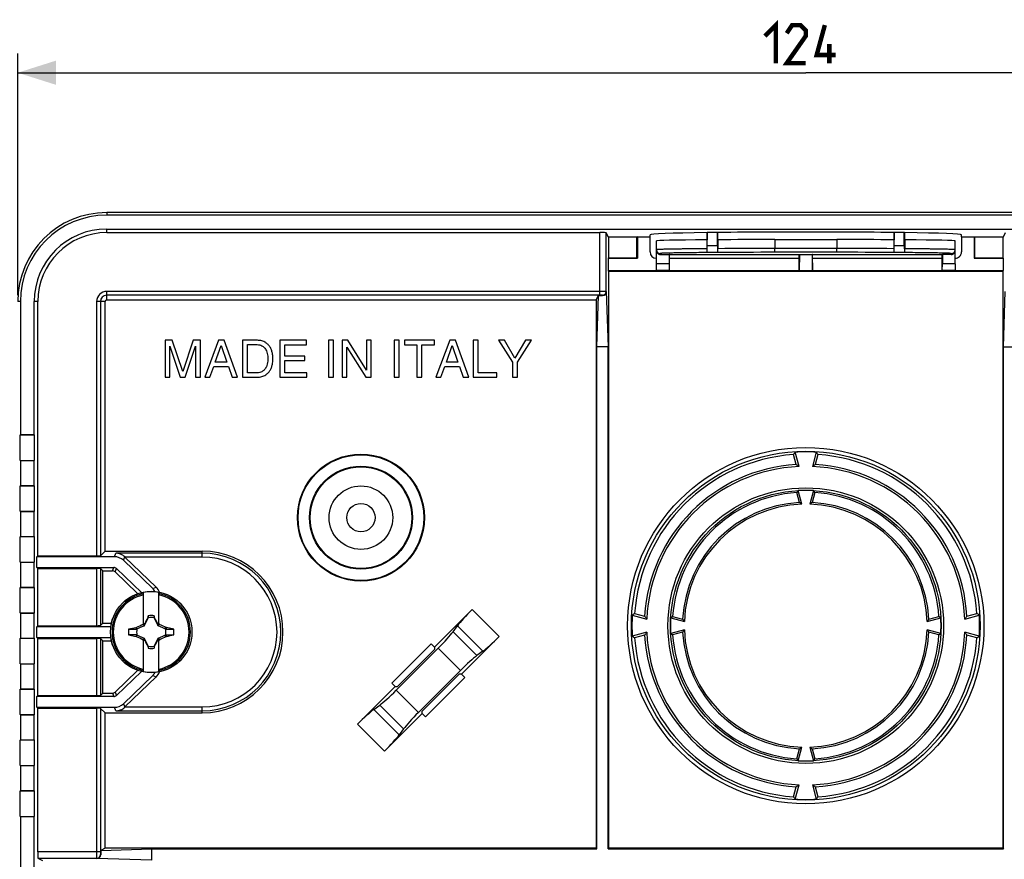
# Model space of a CAD drawing. Units: millimetres. Extents: x -156 to 101, y -66 to 82.
# Drawn here: x -58 to 19, y 16 to 82 of the extents above; entities that cross this region are included whole.
import ezdxf

# ---------------------------------------------------------------- set-up
doc = ezdxf.new("R2010")
doc.units = ezdxf.units.MM
doc.header["$LTSCALE"] = 16.335
doc.layers.get('0').update_dxf_attribs({"linetype": 'CONTINUOUS'})
for name, color, linetype in [('ASSI', 7, 'CONTINUOUS'), ('DRAFT', 7, 'CONTINUOUS'), ('RACCORDO', 7, 'CONTINUOUS'), ('SMUSSO', 7, 'CONTINUOUS'), ('TRASH', 7, 'CONTINUOUS')]:
    doc.layers.add(name, color=color, linetype=linetype)
doc.styles.get("Standard").update_dxf_attribs({"font": 'txt', "width": 0.8})
doc.dimstyles.new('DIMSTYLE_1', dxfattribs={"dimtxt": 3, "dimasz": 3, "dimexe": 1.5, "dimexo": 0.5, "dimgap": 0.75, "dimtad": 1, "dimtxsty": 'STANDARD', "dimblk": '_FILLED', "dimblk1": '_FILLED', "dimblk2": '_FILLED', "dimcen": 0.09, "dimazin": 2, "dimtfac": 1, "dimtofl": 0, "dimtmove": 0, "dimatfit": 3, "dimldrblk": '_FILLED', "dimfxl": 1, "dimtolj": 1, "dimarcsym": 0})

# ---------------------------------------------------------------- blocks, each defined once
blk = doc.blocks.new('_FILLED')
at = {"color": 0, "linetype": 'BYBLOCK'}
blk.add_solid([(0, 0), (-1, 0.317), (-1, -0.317)], dxfattribs=at)
blk = doc.blocks.new('*D0')
at = {"color": 7, "linetype": 'CONTINUOUS'}
for p, q in [((-58.65, 60), (-58.65, 79)), ((65.35, 60), (65.35, 79)), ((-58.65, 77.5), (3.35, 77.5)), ((65.35, 77.5), (3.35, 77.5))]:
    blk.add_line(p, q, dxfattribs=at)
at = {"color": 7, "linetype": 'CONTINUOUS', "xscale": 3, "yscale": 3, "zscale": 3, "rotation": 180}
blk.add_blockref('_FILLED', (-58.65, 77.5), dxfattribs=at)
at = {"color": 7, "linetype": 'CONTINUOUS', "xscale": 3, "yscale": 3, "zscale": 3}
blk.add_blockref('_FILLED', (65.35, 77.5), dxfattribs=at)

msp = doc.modelspace()

# ---------------------------------------------------------------- linework, layer by layer
at = {"color": 7, "linetype": 'CONTINUOUS'}
for p, q in [((-47.064, 56.45), (-47.064, 53.55)), ((-46.502, 56.45), (-47.064, 56.45)), ((-46.684, 53.55), (-46.684, 55.982)), ((-46.684, 55.982), (-45.868, 53.55)), ((-45.67, 53.986), (-46.502, 56.45)), ((-44.842, 56.45), (-45.67, 53.986)), ((-45.48, 53.55), (-44.665, 55.986)), ((-44.285, 56.45), (-44.842, 56.45)), ((-44.665, 55.986), (-44.665, 53.55)), ((-44.285, 53.55), (-44.285, 56.45)), ((-42.847, 56.45), (-43.937, 53.55)), ((-43.109, 54.741), (-42.641, 56.029)), ((-42.402, 56.45), (-42.847, 56.45)), ((-42.641, 56.029), (-42.209, 54.741)), ((-41.352, 53.55), (-42.402, 56.45)), ((-40.973, 56.45), (-40.973, 53.55)), ((-39.785, 56.45), (-40.973, 56.45)), ((-40.581, 53.885), (-40.581, 56.115)), ((-40.581, 56.115), (-39.807, 56.115)), ((-38.036, 56.45), (-38.036, 53.55)), ((-35.924, 56.45), (-38.036, 56.45)), ((-37.644, 55.214), (-37.644, 56.103)), ((-37.644, 56.103), (-35.924, 56.103)), ((-35.924, 56.103), (-35.924, 56.45)), ((-34.199, 56.45), (-34.199, 53.55)), ((-33.807, 56.45), (-34.199, 56.45)), ((-33.807, 53.55), (-33.807, 56.45)), ((-33.137, 56.45), (-33.137, 53.55)), ((-32.672, 56.45), (-33.137, 56.45)), ((-32.757, 53.55), (-32.757, 55.905)), ((-32.757, 55.905), (-31.275, 53.55)), ((-31.214, 54.094), (-32.672, 56.45)), ((-31.214, 56.45), (-31.214, 54.094)), ((-30.834, 56.45), (-31.214, 56.45)), ((-30.834, 53.55), (-30.834, 56.45)), ((-29.037, 56.45), (-29.037, 53.55)), ((-28.645, 56.45), (-29.037, 56.45)), ((-28.645, 53.55), (-28.645, 56.45)), ((-28.225, 56.45), (-28.225, 56.103)), ((-25.87, 56.45), (-28.225, 56.45)), ((-28.225, 56.103), (-27.244, 56.103)), ((-27.244, 56.103), (-27.244, 53.55)), ((-26.852, 53.55), (-26.852, 56.103)), ((-26.852, 56.103), (-25.87, 56.103)), ((-25.87, 56.103), (-25.87, 56.45)), ((-24.667, 56.45), (-25.757, 53.55)), ((-24.929, 54.741), (-24.461, 56.029)), ((-24.222, 56.45), (-24.667, 56.45)), ((-24.461, 56.029), (-24.029, 54.741)), ((-23.172, 53.55), (-24.222, 56.45)), ((-22.813, 56.45), (-22.813, 53.55)), ((-22.421, 56.45), (-22.813, 56.45)), ((-22.421, 53.897), (-22.421, 56.45)), ((-20.817, 56.45), (-19.723, 54.717)), ((-20.361, 56.45), (-20.817, 56.45)), ((-19.529, 55.056), (-20.361, 56.45)), ((-18.697, 56.45), (-19.529, 55.056)), ((-19.331, 54.717), (-18.236, 56.45)), ((-18.236, 56.45), (-18.697, 56.45)), ((-36.057, 55.214), (-37.644, 55.214)), ((-36.057, 54.867), (-36.057, 55.214)), ((-43.533, 53.55), (-43.231, 54.394)), ((-43.231, 54.394), (-42.067, 54.394)), ((-42.209, 54.741), (-43.109, 54.741)), ((-42.067, 54.394), (-41.781, 53.55)), ((-37.644, 53.897), (-37.644, 54.867)), ((-37.644, 54.867), (-36.057, 54.867)), ((-25.353, 53.55), (-25.05, 54.394)), ((-25.05, 54.394), (-23.887, 54.394)), ((-24.029, 54.741), (-24.929, 54.741)), ((-23.887, 54.394), (-23.6, 53.55)), ((-19.723, 54.717), (-19.723, 53.55)), ((-19.331, 53.55), (-19.331, 54.717)), ((-47.064, 53.55), (-46.684, 53.55)), ((-45.868, 53.55), (-45.48, 53.55)), ((-44.665, 53.55), (-44.285, 53.55)), ((-43.937, 53.55), (-43.533, 53.55)), ((-41.781, 53.55), (-41.352, 53.55)), ((-40.973, 53.55), (-39.797, 53.55)), ((-39.807, 53.885), (-40.581, 53.885)), ((-38.036, 53.55), (-35.895, 53.55)), ((-35.895, 53.897), (-37.644, 53.897)), ((-35.895, 53.55), (-35.895, 53.897)), ((-34.199, 53.55), (-33.807, 53.55)), ((-33.137, 53.55), (-32.757, 53.55)), ((-31.275, 53.55), (-30.834, 53.55)), ((-29.037, 53.55), (-28.645, 53.55)), ((-27.244, 53.55), (-26.852, 53.55)), ((-25.757, 53.55), (-25.353, 53.55)), ((-23.6, 53.55), (-23.172, 53.55)), ((-22.813, 53.55), (-20.951, 53.55)), ((-20.951, 53.897), (-22.421, 53.897)), ((-20.951, 53.55), (-20.951, 53.897)), ((-19.723, 53.55), (-19.331, 53.55)), ((-48.75, 34.1), (-48.781, 34.131)), ((-48.75, 34.037), (-48.75, 34.195)), ((-48.401, 34.654), (-48.415, 34.634)), ((-48.415, 34.634), (-48.389, 34.622)), ((-48.378, 34.772), (-48.401, 34.654)), ((-48.378, 34.645), (-48.378, 34.772)), ((-47.922, 34.772), (-47.922, 34.645)), ((-47.922, 34.645), (-47.899, 34.655)), ((-47.911, 34.622), (-47.885, 34.634)), ((-47.885, 34.634), (-47.899, 34.655)), ((-47.55, 34.195), (-47.55, 34.037)), ((-47.55, 34.1), (-47.519, 34.131)), ((-49.926, 33.728), (-49.295, 33.728)), ((-49.326, 33.855), (-49.344, 33.842)), ((-49.295, 33.728), (-49.344, 33.842)), ((-49.272, 33.739), (-49.326, 33.855)), ((-48.67, 34.02), (-48.707, 34.057)), ((-47.63, 34.02), (-47.593, 34.057)), ((-46.974, 33.855), (-47.028, 33.739)), ((-46.956, 33.843), (-46.974, 33.855)), ((-46.374, 33.728), (-46.956, 33.843)), ((-49.926, 33.272), (-49.344, 33.157)), ((-49.344, 33.157), (-49.326, 33.145)), ((-49.326, 33.145), (-49.272, 33.261)), ((-48.781, 32.869), (-48.75, 32.9)), ((-48.75, 32.805), (-48.75, 32.963)), ((-48.707, 32.943), (-48.67, 32.98)), ((-47.63, 32.98), (-47.593, 32.943)), ((-47.55, 32.963), (-47.55, 32.805)), ((-47.55, 32.9), (-47.519, 32.869)), ((-47.028, 33.261), (-46.974, 33.145)), ((-47.005, 33.272), (-46.374, 33.272)), ((-47.005, 33.272), (-46.956, 33.158)), ((-46.974, 33.145), (-46.956, 33.158)), ((-48.389, 32.378), (-48.415, 32.366)), ((-48.415, 32.366), (-48.401, 32.345)), ((-48.378, 32.355), (-48.401, 32.345)), ((-48.378, 32.355), (-48.378, 32.228)), ((-47.922, 32.355), (-47.922, 32.228)), ((-47.922, 32.228), (-47.899, 32.346)), ((-47.885, 32.366), (-47.911, 32.378)), ((-47.899, 32.346), (-47.885, 32.366))]:
    msp.add_line(p, q, dxfattribs=at)
at = {"color": 7, "linetype": 'CONTINUOUS', "const_width": 0.35}
for points in [[(0.136, 80.393), (0.993, 81.25), (0.993, 78.25)], [(3.35, 78.25), (1.85, 78.25), (3.35, 80.393), (3.35, 80.821), (2.921, 81.25), (2.279, 81.25), (1.85, 80.607)], [(5.707, 78.893), (4.207, 78.893), (4.85, 81.25)], [(5.207, 78.25), (5.207, 79.75)]]:
    msp.add_lwpolyline(points, dxfattribs=at)
at = {"color": 7, "linetype": 'CONTINUOUS'}
for radius in [2.5, 1.114]:
    msp.add_circle((-31.65, 42.5), radius, dxfattribs=at)
for centre, radius, start, end in [((-48.15, 33.5), 3.163, 79.0634, 100.9366), ((-32.317, 26.021), 18.354, 153.55486, 153.77635), ((-48.15, 33.5), 1.292, 79.82864, 100.17286), ((-63.883, 26.071), 18.242, 26.22297, 26.44581), ((-48.15, 33.5), 1.79, 172.67865, 187.31493), ((-41.276, 18.888), 16.891, 116.09985, 116.2607), ((-55.023, 18.89), 16.889, 63.73969, 63.90056), ((-46.528, 293.859), 260.131, 269.8949, 270.03384), ((-48.15, 33.5), 1.79, 352.67865, 7.31493), ((-49.772, -226.859), 260.131, 89.8949, 90.03384), ((-32.417, 40.929), 18.242, 206.22297, 206.44581), ((-41.277, 48.11), 16.889, 243.73969, 243.90056), ((-55.024, 48.112), 16.891, 296.09985, 296.2607), ((-63.983, 40.979), 18.354, 333.55486, 333.77635), ((-48.15, 33.5), 1.292, 259.82864, 280.17286), ((-48.15, 33.5), 3.163, 259.0634, 280.9366)]:
    msp.add_arc(centre, radius, start, end, dxfattribs=at)
for centre, major_axis, start_param, end_param in [((-573.142, -67.152), (-535.114, 0), -2.949223, -2.949), ((52.502, -491.393), (-0.001, -535.114), -2.949146, -2.948033), ((-148.802, 558.393), (0, 535.114), -2.949148, -2.948035), ((476.842, 134.152), (535.114, 0), -2.949224, -2.949)]:
    msp.add_ellipse(centre, major_axis=major_axis, ratio=0.995125, start_param=start_param, end_param=end_param, dxfattribs=at)
for points, knots in [([(-39.807, 56.115), (-39.738, 56.113), (-39.609, 56.094), (-39.418, 56.018), (-39.227, 55.874), (-39.089, 55.659), (-39.019, 55.417), (-38.985, 55.206), (-38.98, 55.064), (-38.982, 55)], [0, 0, 0, 0, 0.134413, 0.246486, 0.393226, 0.589866, 0.725773, 0.877058, 1, 1, 1, 1]), ([(-38.579, 55), (-38.577, 55.081), (-38.581, 55.227), (-38.615, 55.462), (-38.687, 55.693), (-38.795, 55.929), (-38.955, 56.12), (-39.162, 56.298), (-39.446, 56.42), (-39.671, 56.449), (-39.785, 56.45)], [0, 0, 0, 0, 0.114929, 0.206081, 0.334192, 0.45526, 0.570474, 0.683775, 0.838189, 1, 1, 1, 1]), ([(-38.982, 55), (-38.98, 54.936), (-38.985, 54.794), (-39.019, 54.583), (-39.089, 54.341), (-39.227, 54.126), (-39.418, 53.982), (-39.609, 53.906), (-39.738, 53.887), (-39.807, 53.885)], [0, 0, 0, 0, 0.122942, 0.274227, 0.410134, 0.606774, 0.753514, 0.865587, 1, 1, 1, 1]), ([(-39.797, 53.55), (-39.679, 53.549), (-39.45, 53.578), (-39.162, 53.702), (-38.955, 53.88), (-38.795, 54.071), (-38.687, 54.307), (-38.615, 54.538), (-38.581, 54.773), (-38.577, 54.919), (-38.579, 55)], [0, 0, 0, 0, 0.16661, 0.32014, 0.432792, 0.547346, 0.667721, 0.795099, 0.885729, 1, 1, 1, 1]), ([(-48.401, 34.654), (-48.397, 34.653), (-48.39, 34.649), (-48.382, 34.647), (-48.378, 34.645)], [0, 0, 0, 0, 0.497802, 1, 1, 1, 1]), ([(-46.956, 33.843), (-46.964, 33.823), (-46.981, 33.786), (-46.997, 33.747), (-47.005, 33.728)], [0, 0, 0, 0, 0.499596, 1, 1, 1, 1]), ([(-49.344, 33.157), (-49.336, 33.177), (-49.319, 33.214), (-49.303, 33.253), (-49.295, 33.272)], [0, 0, 0, 0, 0.499596, 1, 1, 1, 1]), ([(-47.899, 32.346), (-47.903, 32.347), (-47.91, 32.351), (-47.918, 32.353), (-47.922, 32.355)], [0, 0, 0, 0, 0.497802, 1, 1, 1, 1])]:
    msp.add_open_spline(points, degree=3, knots=knots, dxfattribs=at)
for points in [[(-49.326, 33.855), (-49.145, 33.948), (-48.964, 34.041), (-48.781, 34.131)], [(-48.415, 34.634), (-48.514, 34.443), (-48.613, 34.251), (-48.707, 34.057)], [(-47.593, 34.057), (-47.687, 34.251), (-47.786, 34.443), (-47.885, 34.634)], [(-47.519, 34.131), (-47.336, 34.041), (-47.155, 33.948), (-46.974, 33.855)], [(-48.781, 32.869), (-48.964, 32.958), (-49.145, 33.052), (-49.326, 33.145)], [(-48.707, 32.943), (-48.613, 32.749), (-48.514, 32.557), (-48.415, 32.366)], [(-47.885, 32.366), (-47.786, 32.557), (-47.687, 32.749), (-47.593, 32.943)], [(-46.974, 33.145), (-47.155, 33.052), (-47.336, 32.958), (-47.519, 32.869)]]:
    msp.add_open_spline(points, degree=3, dxfattribs=at)
at = {"layer": 'ASSI', "color": 7, "linetype": 'CONTINUOUS'}
msp.add_arc((-51.65, 59.5), 0.133, 90, 180, dxfattribs=at)
at = {"layer": 'DRAFT', "color": 250, "linetype": 'CONTINUOUS'}
for p, q in [((-51.65, 66.5), (-51.65, 66.291)), ((-51.65, 64.921), (-51.65, 65.201)), ((-58.441, 59.5), (-58.65, 59.5)), ((-57.071, 59.5), (-57.351, 59.5))]:
    msp.add_line(p, q, dxfattribs=at)
at = {"layer": 'DRAFT', "color": 7, "linetype": 'CONTINUOUS'}
for p, q in [((58.35, 66.5), (-51.65, 66.5)), ((58.35, 66.291), (-51.65, 66.291)), ((-51.65, 65.201), (58.35, 65.201)), ((-12.167, 64.555), (-12.167, 62.935)), ((-9.935, 64.555), (-12.167, 64.555)), ((-9.9, 64.59), (-9.935, 64.555)), ((-9.935, 62.935), (-9.935, 64.555)), ((-9.9, 64.59), (-9.9, 62.9)), ((-9.9, 64.59), (-8.9, 64.59)), ((-8.9, 64.59), (-8.9, 64.756)), ((-4.43, 64.354), (-4.418, 64.36)), ((-4.4, 64.939), (-4.418, 64.921)), ((-4.418, 64.921), (-4.418, 64.36)), ((-3.6, 64.939), (-4.4, 64.939)), ((-3.593, 64.932), (-3.593, 64.366)), ((-3.582, 64.36), (-3.593, 64.366)), ((5.85, 64.965), (0.85, 64.965)), ((0.902, 64.378), (5.798, 64.378)), ((10.282, 64.36), (10.293, 64.366)), ((10.293, 64.932), (10.293, 64.366)), ((11.1, 64.939), (10.3, 64.939)), ((11.118, 64.921), (11.1, 64.939)), ((11.118, 64.921), (11.118, 64.36)), ((11.13, 64.354), (11.118, 64.36)), ((15.6, 64.59), (15.6, 64.756)), ((15.6, 64.59), (16.6, 64.59)), ((16.6, 64.59), (16.6, 62.9)), ((16.6, 64.59), (16.635, 64.555)), ((16.635, 64.555), (16.635, 62.935)), ((18.867, 64.555), (16.635, 64.555)), ((18.867, 62.935), (18.867, 64.555)), ((-12.184, 62.9), (-12.167, 62.935)), ((-12.184, 61.935), (-12.184, 62.9)), ((-12.184, 62.9), (-9.9, 62.9)), ((-12.167, 62.935), (-9.935, 62.935)), ((-9.9, 62.9), (-9.935, 62.935)), ((-7.383, 63.197), (-7.4, 63.206)), ((-7.383, 62.905), (-7.383, 63.197)), ((-7.383, 63.197), (2.824, 63.197)), ((-7.377, 62.9), (-7.383, 62.905)), ((-7.377, 61.935), (-7.377, 62.9)), ((-7.377, 62.9), (2.818, 62.9)), ((2.818, 62.9), (2.824, 62.905)), ((2.818, 61.935), (2.818, 62.9)), ((2.824, 63.197), (2.85, 63.21)), ((2.824, 62.905), (2.824, 63.197)), ((2.85, 63.21), (2.828, 61.944)), ((2.85, 63.21), (3.85, 63.21)), ((3.85, 63.21), (3.872, 61.944)), ((3.876, 63.197), (3.85, 63.21)), ((3.876, 62.905), (3.876, 63.197)), ((3.876, 63.197), (14.083, 63.197)), ((3.882, 62.9), (3.876, 62.905)), ((3.882, 61.935), (3.882, 62.9)), ((3.882, 62.9), (14.077, 62.9)), ((14.077, 62.9), (14.083, 62.905)), ((14.077, 61.935), (14.077, 62.9)), ((14.083, 63.197), (14.1, 63.206)), ((14.083, 62.905), (14.083, 63.197)), ((16.6, 62.9), (16.635, 62.935)), ((16.6, 62.9), (18.884, 62.9)), ((16.635, 62.935), (18.867, 62.935)), ((18.884, 62.9), (18.867, 62.935)), ((18.884, 62.9), (18.884, 61.935)), ((-12.167, 61.9), (-12.184, 61.935)), ((-12.184, 61.935), (-8.4, 61.935)), ((-12.167, 61.9), (-12.167, 16.485)), ((-12.167, 61.9), (18.867, 61.9)), ((-7.377, 61.935), (2.818, 61.935)), ((2.828, 61.944), (2.818, 61.935)), ((2.828, 61.944), (3.872, 61.944)), ((3.872, 61.944), (3.882, 61.935)), ((3.882, 61.935), (14.077, 61.935)), ((15.1, 61.935), (18.884, 61.935)), ((18.867, 61.9), (18.884, 61.935)), ((18.867, 16.485), (18.867, 61.9)), ((-13.135, 59.633), (-12.969, 59.965)), ((-13.1, 55.946), (-12.969, 59.965)), ((-58.441, 59.5), (-58.441, 49.009)), ((-57.351, 49.009), (-57.351, 59.5)), ((-57.071, 39.5), (-57.071, 59.5)), ((-51.783, 39.867), (-51.783, 59.5)), ((-51.65, 59.633), (-13.135, 59.633)), ((-13.135, 59.633), (-13.135, 16.485)), ((-13.1, 16.45), (-13.1, 55.946)), ((-12.202, 55.946), (-13.1, 55.946)), ((-12.202, 16.45), (-12.202, 55.946)), ((18.902, 16.45), (18.902, 55.946)), ((18.902, 55.946), (19.8, 55.946)), ((-58.441, 49.009), (-58.449, 49)), ((-58.449, 47), (-58.449, 49)), ((-57.342, 49), (-58.449, 49)), ((-58.441, 49.009), (-57.351, 49.009)), ((-57.351, 49.009), (-57.342, 49)), ((-57.342, 47), (-57.342, 49)), ((2.6, 46.678), (2.389, 47.466)), ((2.827, 46.513), (2.522, 47.651)), ((4.178, 47.651), (3.873, 46.513)), ((4.311, 47.466), (4.1, 46.678)), ((-58.441, 46.991), (-58.449, 47)), ((-58.449, 47), (-57.342, 47)), ((-58.441, 46.991), (-58.441, 45.009)), ((-58.441, 46.991), (-57.351, 46.991)), ((-57.351, 46.991), (-57.342, 47)), ((-57.351, 45.009), (-57.351, 46.991)), ((-58.441, 45.009), (-58.449, 45)), ((-58.449, 43), (-58.449, 45)), ((-57.342, 45), (-58.449, 45)), ((-58.441, 45.009), (-57.351, 45.009)), ((-57.351, 45.009), (-57.342, 45)), ((-57.342, 43), (-57.342, 45)), ((2.85, 43.687), (2.639, 44.476)), ((3.032, 43.554), (2.745, 44.624)), ((3.955, 44.624), (3.668, 43.554)), ((4.061, 44.476), (3.85, 43.687)), ((-58.441, 42.991), (-58.449, 43)), ((-58.449, 43), (-57.342, 43)), ((-58.441, 42.991), (-58.441, 41.009)), ((-58.441, 42.991), (-57.351, 42.991)), ((-57.351, 42.991), (-57.342, 43)), ((-57.351, 41.009), (-57.351, 42.991)), ((-58.441, 41.009), (-58.449, 41)), ((-58.449, 39), (-58.449, 41)), ((-57.342, 41), (-58.449, 41)), ((-58.441, 41.009), (-57.351, 41.009)), ((-57.351, 41.009), (-57.342, 41)), ((-57.342, 39), (-57.342, 41)), ((-51.783, 39.867), (-44.15, 39.867)), ((-58.441, 38.991), (-58.449, 39)), ((-58.449, 39), (-57.342, 39)), ((-58.441, 38.991), (-58.441, 37.009)), ((-58.441, 38.991), (-57.351, 38.991)), ((-57.351, 38.991), (-57.342, 39)), ((-57.351, 37.009), (-57.351, 38.991)), ((-57.071, 39.5), (-57.15, 39.421)), ((-57.15, 38.579), (-57.15, 39.421)), ((-57.071, 38.5), (-57.15, 38.579)), ((-57.071, 34), (-57.071, 38.5)), ((-51.958, 34.192), (-51.958, 38.308)), ((-58.441, 37.009), (-58.449, 37)), ((-58.449, 35), (-58.449, 37)), ((-57.342, 37), (-58.449, 37)), ((-58.441, 37.009), (-57.351, 37.009)), ((-57.351, 37.009), (-57.342, 37)), ((-57.342, 35), (-57.342, 37)), ((-58.441, 34.991), (-58.449, 35)), ((-58.449, 35), (-57.342, 35)), ((-58.441, 34.991), (-58.441, 33.009)), ((-58.441, 34.991), (-57.351, 34.991)), ((-57.351, 34.991), (-57.342, 35)), ((-57.351, 33.009), (-57.351, 34.991)), ((-10.116, 34.961), (-9.328, 34.75)), ((16.028, 34.75), (16.816, 34.961)), ((-51.958, 34.192), (-51.278, 34.192)), ((-10.301, 34.828), (-9.163, 34.523)), ((-7.274, 34.605), (-6.204, 34.318)), ((-7.126, 34.711), (-6.337, 34.5)), ((12.904, 34.318), (13.974, 34.605)), ((13.037, 34.5), (13.826, 34.711)), ((15.863, 34.523), (17.001, 34.828)), ((-57.071, 34), (-57.15, 33.921)), ((-57.15, 33.079), (-57.15, 33.921)), ((-51.325, 33.921), (-57.15, 33.921)), ((-9.163, 33.477), (-10.301, 33.172)), ((-6.204, 33.682), (-7.274, 33.395)), ((-6.337, 33.5), (-7.126, 33.289)), ((13.974, 33.395), (12.904, 33.682)), ((13.826, 33.289), (13.037, 33.5)), ((17.001, 33.172), (15.863, 33.477)), ((-58.441, 33.009), (-58.449, 33)), ((-58.449, 31), (-58.449, 33)), ((-57.342, 33), (-58.449, 33)), ((-58.441, 33.009), (-57.351, 33.009)), ((-57.351, 33.009), (-57.342, 33)), ((-57.342, 31), (-57.342, 33)), ((-57.071, 33), (-57.15, 33.079)), ((-57.15, 33.079), (-51.325, 33.079)), ((-57.071, 28.5), (-57.071, 33)), ((-51.958, 28.692), (-51.958, 32.808)), ((-51.958, 32.808), (-51.278, 32.808)), ((-26.136, 32.571), (-29.221, 29.486)), ((-25.867, 32.302), (-26.136, 32.571)), ((-9.328, 33.25), (-10.116, 33.039)), ((16.816, 33.039), (16.028, 33.25)), ((-28.766, 29.217), (-25.867, 32.116)), ((-25.867, 32.302), (-25.867, 32.116)), ((-58.441, 30.991), (-58.449, 31)), ((-58.449, 31), (-57.342, 31)), ((-58.441, 30.991), (-58.441, 29.009)), ((-58.441, 30.991), (-57.351, 30.991)), ((-57.351, 30.991), (-57.342, 31)), ((-57.351, 29.009), (-57.351, 30.991)), ((-29.221, 29.486), (-28.952, 29.217)), ((-23.931, 30.18), (-26.83, 27.281)), ((-26.561, 26.826), (-23.476, 29.911)), ((-23.745, 30.18), (-23.931, 30.18)), ((-23.476, 29.911), (-23.745, 30.18)), ((-58.441, 29.009), (-58.449, 29)), ((-58.449, 27), (-58.449, 29)), ((-57.342, 29), (-58.449, 29)), ((-58.441, 29.009), (-57.351, 29.009)), ((-57.351, 29.009), (-57.342, 29)), ((-57.342, 27), (-57.342, 29)), ((-28.952, 29.217), (-28.766, 29.217)), ((-57.071, 28.5), (-57.15, 28.421)), ((-57.15, 27.579), (-57.15, 28.421)), ((-57.071, 27.5), (-57.15, 27.579)), ((-51.783, 16.485), (-51.783, 27.133)), ((-51.783, 27.133), (-44.15, 27.133)), ((-26.83, 27.095), (-26.83, 27.281)), ((-58.441, 26.991), (-58.449, 27)), ((-58.449, 27), (-57.342, 27)), ((-58.441, 26.991), (-58.441, 25.009)), ((-58.441, 26.991), (-57.351, 26.991)), ((-57.351, 26.991), (-57.342, 27)), ((-57.351, 25.009), (-57.351, 26.991)), ((-26.83, 27.095), (-26.561, 26.826)), ((-58.441, 25.009), (-58.449, 25)), ((-58.449, 23), (-58.449, 25)), ((-57.342, 25), (-58.449, 25)), ((-58.441, 25.009), (-57.351, 25.009)), ((-57.351, 25.009), (-57.342, 25)), ((-57.342, 23), (-57.342, 25)), ((2.639, 23.524), (2.85, 24.313)), ((2.745, 23.376), (3.032, 24.446)), ((3.668, 24.446), (3.955, 23.376)), ((3.85, 24.313), (4.061, 23.524)), ((-58.441, 22.991), (-58.449, 23)), ((-58.449, 23), (-57.342, 23)), ((-58.441, 22.991), (-58.441, 21.009)), ((-58.441, 22.991), (-57.351, 22.991)), ((-57.351, 22.991), (-57.342, 23)), ((-57.351, 21.009), (-57.351, 22.991)), ((-58.441, 21.009), (-58.449, 21)), ((-58.449, 19), (-58.449, 21)), ((-57.342, 21), (-58.449, 21)), ((-58.441, 21.009), (-57.351, 21.009)), ((-57.351, 21.009), (-57.342, 21)), ((-57.342, 19), (-57.342, 21)), ((2.389, 20.534), (2.6, 21.322)), ((2.522, 20.349), (2.827, 21.487)), ((3.873, 21.487), (4.178, 20.349)), ((4.1, 21.322), (4.311, 20.534)), ((-58.441, 18.991), (-58.449, 19)), ((-58.449, 19), (-57.342, 19)), ((-58.441, 18.991), (-58.441, -18.991)), ((-58.441, 18.991), (-57.351, 18.991)), ((-57.351, 18.991), (-57.342, 19)), ((-57.351, -18.991), (-57.351, 18.991)), ((-51.783, 16.485), (-52.115, 16.319)), ((-52.115, 16.319), (-48.096, 16.45)), ((-13.135, 16.485), (-51.783, 16.485)), ((-48.096, 15.552), (-48.096, 16.45)), ((-48.096, 16.45), (-13.1, 16.45)), ((-13.135, 16.485), (-13.1, 16.45)), ((-12.167, 16.485), (-12.202, 16.45)), ((-12.202, 16.45), (18.902, 16.45)), ((18.867, 16.485), (-12.167, 16.485)), ((18.867, 16.485), (18.902, 16.45))]:
    msp.add_line(p, q, dxfattribs=at)
for radius in [5, 4.948, 4.052, 4]:
    msp.add_circle((-31.65, 42.5), radius, dxfattribs=at)
for centre, radius, start, end in [((-51.65, 59.5), 7, 90, 180), ((-51.65, 59.5), 6.791, 90, 180), ((-51.65, 59.5), 5.701, 90, 180), ((-51.65, 59.5), 5.421, 90, 180), ((3.35, 34), 13.5, 94.08257, 175.91743), ((37.271, 22.622), 42.825, 144.23555, 144.54079), ((3.35, 34), 13.676, 86.5279, 93.4721), ((-30.571, 22.622), 42.825, 35.45921, 35.76445), ((3.35, 34), 13.5, 4.08257, 85.91743), ((3.35, 34), 12.7, 93.38558, 176.61442), ((3.35, 34), 12.524, 92.39441, 177.60559), ((-16.341, 20.422), 32.375, 53.69764, 54.19409), ((23.041, 20.422), 32.375, 125.80591, 126.30236), ((3.35, 34), 12.524, 2.39441, 87.60559), ((3.35, 34), 12.7, 3.38558, 86.61442), ((3.35, 34), 10.5, 93.88463, 176.11537), ((29.8, 25.06), 33.388, 144.12904, 144.44179), ((3.35, 34), 10.641, 86.74088, 93.25912), ((-23.1, 25.06), 33.388, 35.55821, 35.87096), ((3.35, 34), 10.5, 3.88463, 86.11537), ((3.35, 34), 9.7, 92.9547, 177.0453), ((3.35, 34), 9.559, 91.90763, 178.09237), ((-11.639, 23.76), 24.637, 53.4543, 53.97878), ((18.339, 23.76), 24.637, 126.02122, 126.5457), ((3.35, 34), 9.559, 1.90763, 88.09237), ((3.35, 34), 9.7, 2.9547, 87.0453), ((-44.15, 33.5), 6.367, 270, 90), ((14.728, 0.079), 42.825, 125.45921, 125.76445), ((-8.028, 0.079), 42.825, 54.23555, 54.54079), ((3.35, 34), 13.676, 176.5279, 183.4721), ((16.928, 53.691), 32.375, 215.80591, 216.30236), ((3.35, 34), 10.641, 176.74088, 183.25912), ((12.29, 7.55), 33.388, 125.55821, 125.87096), ((13.59, 48.989), 24.637, 216.02122, 216.5457), ((-6.89, 48.989), 24.637, 323.4543, 323.97878), ((-5.59, 7.55), 33.388, 54.12904, 54.44179), ((3.35, 34), 10.641, 356.74088, 3.25912), ((-10.228, 53.691), 32.375, 323.69764, 324.19409), ((3.35, 34), 13.676, 356.5279, 3.4721), ((16.928, 14.309), 32.375, 143.69764, 144.19409), ((3.35, 34), 12.524, 182.39441, 267.60559), ((12.29, 60.45), 33.388, 234.12904, 234.44179), ((13.59, 19.011), 24.637, 143.4543, 143.97878), ((3.35, 34), 9.7, 182.9547, 267.0453), ((3.35, 34), 9.559, 181.90763, 268.09237), ((3.35, 34), 9.559, 271.90763, 358.09237), ((3.35, 34), 9.7, 272.9547, 357.0453), ((3.35, 34), 12.524, 272.39441, 357.60559), ((-6.89, 19.011), 24.637, 36.02122, 36.5457), ((-5.59, 60.45), 33.388, 305.55821, 305.87096), ((-10.228, 14.309), 32.375, 35.80591, 36.30236), ((14.728, 67.921), 42.825, 234.23555, 234.54079), ((3.35, 34), 13.5, 184.08257, 265.91743), ((3.35, 34), 12.7, 183.38558, 266.61442), ((3.35, 34), 10.5, 183.88463, 266.11537), ((3.35, 34), 10.5, 273.88463, 356.11537), ((3.35, 34), 12.7, 273.38558, 356.61442), ((3.35, 34), 13.5, 274.08257, 355.91743), ((-8.028, 67.921), 42.825, 305.45921, 305.76445), ((-11.639, 44.24), 24.637, 306.02122, 306.5457), ((18.339, 44.24), 24.637, 233.4543, 233.97878), ((29.8, 42.94), 33.388, 215.55821, 215.87096), ((3.35, 34), 10.641, 266.74088, 273.25912), ((-23.1, 42.94), 33.388, 324.12904, 324.44179), ((-16.341, 47.578), 32.375, 305.80591, 306.30236), ((23.041, 47.578), 32.375, 233.69764, 234.19409), ((37.271, 45.378), 42.825, 215.45921, 215.76445), ((3.35, 34), 13.676, 266.5279, 273.4721), ((-30.571, 45.378), 42.825, 324.23555, 324.54079)]:
    msp.add_arc(centre, radius, start, end, dxfattribs=at)
for centre, major_axis, ratio, start_param, end_param in [((3.35, 64.756), (12.25, 0), 0.017455, 2.257663, 3.141593), ((3.35, 64.277), (11.75, 0), 0.008727, 2.294402, 3.141593), ((3.35, 64.756), (12.25, 0), 0.017455, 1.776322, 2.173372), ((3.35, 64.277), (11.75, 0), 0.008727, 1.780665, 2.201836), ((3.35, 64.277), (11.75, 0), 0.008727, 0.939756, 1.360928), ((3.35, 64.756), (12.25, 0), 0.017455, 0.968221, 1.365271), ((3.35, 64.756), (12.25, 0), 0.017455, 0, 0.883929), ((3.35, 64.277), (11.75, 0), 0.008727, 0, 0.84719)]:
    msp.add_ellipse(centre, major_axis=major_axis, ratio=ratio, start_param=start_param, end_param=end_param, dxfattribs=at)
at = {"layer": 'RACCORDO', "color": 7, "linetype": 'CONTINUOUS'}
for p, q in [((-51.65, 64.921), (-12.846, 64.921)), ((-12.346, 60.291), (-12.346, 64.913)), ((-12.167, 64.555), (-12.346, 64.913)), ((-8.9, 63.4), (-8.9, 64.59)), ((-4.43, 64.354), (-4.43, 63.652)), ((-3.582, 64.36), (-3.582, 63.658)), ((0.902, 64.378), (0.902, 63.675)), ((5.798, 64.378), (5.798, 63.675)), ((10.282, 64.36), (10.282, 63.658)), ((11.13, 64.354), (11.13, 63.652)), ((15.6, 64.59), (15.6, 63.4)), ((19.046, 64.913), (18.867, 64.555)), ((-8.4, 62.458), (-8.4, 64.277)), ((15.1, 62.458), (15.1, 64.277)), ((-8.1, 63.206), (-7.4, 63.206)), ((-4.409, 63.365), (-4.437, 63.351)), ((-3.576, 63.357), (-3.591, 63.365)), ((5.766, 63.375), (0.934, 63.375)), ((10.291, 63.365), (10.276, 63.357)), ((11.137, 63.351), (11.109, 63.365)), ((14.8, 63.206), (14.1, 63.206)), ((-12.969, 59.965), (-12.633, 59.965)), ((-12.343, 60.286), (-12.202, 55.946)), ((18.902, 55.946), (19.043, 60.286)), ((-52.145, 39.505), (-51.783, 39.867)), ((-51.034, 39.421), (-57.15, 39.421)), ((-57.071, 39.5), (-52.445, 39.5)), ((-48.035, 36.923), (-50.341, 39.142)), ((-47.765, 37.038), (-50.216, 39.397)), ((-57.15, 38.579), (-51.092, 38.579)), ((-57.071, 38.5), (-52.445, 38.5)), ((-51.958, 38.308), (-52.145, 38.495)), ((-51.958, 38.308), (-51.201, 38.308)), ((-50.993, 38.224), (-49.221, 36.519)), ((-50.884, 38.495), (-48.924, 36.609)), ((-48.75, 34.195), (-48.75, 36.605)), ((-47.55, 34.195), (-47.55, 36.605)), ((-25.867, 32.302), (-22.893, 35.275)), ((-51.958, 34.192), (-52.145, 34.005)), ((-57.071, 34), (-52.445, 34)), ((-24.402, 33.519), (-24.056, 33.989)), ((-57.071, 33), (-52.445, 33)), ((-51.958, 32.808), (-52.145, 32.995)), ((-48.75, 30.395), (-48.75, 32.805)), ((-47.55, 30.395), (-47.55, 32.805)), ((-20.772, 33.154), (-23.745, 30.18)), ((-25.565, 32.232), (-28.882, 28.915)), ((-22.058, 31.991), (-22.528, 31.645)), ((-49.221, 30.481), (-50.993, 28.776)), ((-48.924, 30.391), (-50.884, 28.505)), ((-27.132, 27.165), (-23.815, 30.482)), ((-50.341, 27.858), (-48.035, 30.077)), ((-50.216, 27.603), (-47.765, 29.962)), ((-51.958, 28.692), (-52.145, 28.505)), ((-51.958, 28.692), (-51.201, 28.692)), ((-31.925, 26.243), (-28.952, 29.217)), ((-51.092, 28.421), (-57.15, 28.421)), ((-57.071, 28.5), (-52.445, 28.5)), ((-57.15, 27.579), (-51.034, 27.579)), ((-57.071, 16.196), (-57.071, 27.5)), ((-57.071, 27.5), (-52.445, 27.5)), ((-51.783, 27.133), (-52.145, 27.495)), ((-30.639, 27.406), (-30.169, 27.752)), ((-26.83, 27.095), (-29.804, 24.122)), ((-28.295, 25.878), (-28.641, 25.408)), ((-52.115, 16.319), (-52.115, 15.983)), ((-57.063, 15.696), (-56.705, 15.517)), ((-57.063, 15.696), (-52.441, 15.696)), ((-48.096, 15.552), (-52.436, 15.693))]:
    msp.add_line(p, q, dxfattribs=at)
at = {"layer": 'RACCORDO', "color": 250, "linetype": 'CONTINUOUS'}
for p, q in [((-12.846, 59.995), (-12.846, 64.921)), ((5.798, 63.675), (0.902, 63.675)), ((-8.1, 63.277), (-8.1, 63.206)), ((14.8, 63.206), (14.8, 63.277)), ((-51.65, 59.633), (-51.65, 60.295)), ((-12.846, 60.295), (-51.65, 60.295)), ((-12.846, 59.995), (-51.65, 59.995)), ((-12.633, 59.965), (-12.646, 59.991)), ((-12.343, 60.286), (-12.346, 60.291)), ((-52.445, 59.5), (-52.445, 39.5)), ((-51.783, 59.5), (-52.445, 59.5)), ((-52.145, 59.5), (-52.145, 39.505)), ((-51.034, 39.421), (-50.923, 39.697)), ((-44.15, 39.697), (-50.923, 39.697)), ((-44.15, 39.397), (-44.15, 39.867)), ((-50.341, 39.142), (-50.232, 39.413)), ((-44.15, 39.397), (-50.216, 39.397)), ((-52.445, 38.5), (-52.445, 34)), ((-52.145, 38.495), (-52.145, 34.005)), ((-51.201, 38.308), (-51.092, 38.579)), ((-50.993, 38.224), (-50.884, 38.495)), ((-48.035, 36.923), (-47.765, 37.038)), ((-20.772, 33.154), (-22.893, 35.275)), ((-22.528, 31.645), (-24.402, 33.519)), ((-22.058, 31.991), (-24.056, 33.989)), ((-52.445, 33), (-52.445, 28.5)), ((-52.145, 32.995), (-52.145, 28.505)), ((-23.815, 30.482), (-25.565, 32.232)), ((-48.035, 30.077), (-47.765, 29.962)), ((-51.201, 28.692), (-51.092, 28.421)), ((-50.993, 28.776), (-50.884, 28.505)), ((-28.882, 28.915), (-27.132, 27.165)), ((-52.445, 27.5), (-52.445, 16.196)), ((-52.145, 27.495), (-52.145, 16.196)), ((-50.923, 27.303), (-51.034, 27.579)), ((-50.923, 27.303), (-44.15, 27.303)), ((-50.341, 27.858), (-50.232, 27.587)), ((-50.216, 27.603), (-44.15, 27.603)), ((-44.15, 27.133), (-44.15, 27.603)), ((-30.639, 27.406), (-28.641, 25.408)), ((-30.169, 27.752), (-28.295, 25.878)), ((-31.925, 26.243), (-29.804, 24.122)), ((-52.145, 16.196), (-57.071, 16.196)), ((-52.441, 15.696), (-52.436, 15.693)), ((-52.141, 15.996), (-52.115, 15.983))]:
    msp.add_line(p, q, dxfattribs=at)
for centre, radius in [((3.35, 34), 14.016), ((3.35, 34), 13.721), ((3.35, 34), 10.844), ((3.35, 34), 10.647), ((-48.15, 33.5), 3.202)]:
    msp.add_circle(centre, radius, dxfattribs=at)
at = {"layer": 'RACCORDO', "color": 7, "linetype": 'CONTINUOUS'}
msp.add_circle((-48.15, 33.5), 3.204, dxfattribs=at)
at = {"layer": 'RACCORDO', "color": 250, "linetype": 'CONTINUOUS'}
for centre, radius, start, end in [((-8.1, 63.577), 0.3, 180.00109, 270.00109), ((2.783, -1020.679), 1084.356, 90.099379, 90.336332), ((4.293, -921.907), 985.583, 89.651795, 89.912494), ((14.8, 63.577), 0.3, 269.99891, 359.99891), ((2.76, -953.332), 1016.708, 90.102916, 90.357066), ((4.336, -854.659), 918.036, 89.629276, 89.910743), ((-51.65, 59.5), 0.795, 90, 180), ((-51.65, 59.5), 0.495, 90, 180), ((-12.646, 60.291), 0.3, 270.007, 359.986), ((-44.15, 33.5), 6.197, 270, 90), ((-44.15, 33.5), 5.897, 270, 90), ((-48.15, 33.5), 3.083, 101.22224, 258.77776), ((-48.15, 33.5), 2.983, 101.60208, 258.39792), ((-48.15, 33.5), 3.083, 281.22224, 78.77776), ((-48.15, 33.5), 2.983, 281.60208, 78.39792), ((-52.441, 15.996), 0.3, 270.01401, 359.99299)]:
    msp.add_arc(centre, radius, start, end, dxfattribs=at)
at = {"layer": 'RACCORDO', "color": 7, "linetype": 'CONTINUOUS'}
for centre, major_axis, ratio, start_param, end_param in [((-12.846, 64.913), (0.5, 0), 0.017455, 0.008727, 1.570796), ((-8.4, 63.4), (0, 0.5), 0.999848, -4.712389, -3.141593), ((-8.1, 63.506), (0, 0.3), 0.999962, 1.570796, 3.141593), ((14.8, 63.506), (0, 0.3), 0.999962, -3.141593, -1.570796), ((15.1, 63.4), (0, 0.5), 0.999848, -3.141593, -1.570796), ((-12.643, 60.286), (-0.077, 0.313), 0.927301, -3.365493, -1.794849), ((-52.445, 39.505), (0.3, 0), 0.017455, -1.570796, -0.017453), ((-51.034, 38.421), (0.374, 0.928), 0.999823, -0.383058, 0.383058), ((-50.208, 39.397), (0.312, -0.3), 0.012102, -1.634674, -1.583374), ((-52.445, 38.495), (0.3, 0), 0.017455, 0.017453, 1.570796), ((-51.201, 38.008), (0.112, 0.278), 0.999823, -0.383058, 0.383058), ((-51.092, 38.279), (0.112, 0.278), 0.999823, -0.383058, 0.383058), ((-48.729, 36.202), (0.92, 0.392), 0.99982, 0.107275, 0.402214), ((-48.458, 36.318), (0.92, 0.392), 0.99982, -0.074646, 0.402214), ((-22.769, 35.152), (1.414, 1.414), 0.087489, -4.712389, -3.665191), ((-52.445, 34.005), (0.3, 0), 0.017455, -1.570796, -0.017453), ((-25.689, 32.356), (1.414, 1.414), 0.087489, -1.570796, -0.523599), ((-52.445, 32.995), (0.3, 0), 0.017455, 0.017453, 1.570796), ((-20.895, 33.278), (1.414, 1.414), 0.087489, -2.617994, -1.570796), ((-23.691, 30.358), (1.414, 1.414), 0.087489, 0.523599, 1.570796), ((-48.729, 30.798), (0.92, -0.392), 0.99982, -0.402214, -0.107275), ((-48.458, 30.682), (0.92, -0.392), 0.99982, -0.402214, 0.074646), ((-51.201, 28.992), (0.112, -0.278), 0.999823, -0.383058, 0.383058), ((-29.006, 29.039), (1.414, 1.414), 0.087489, -2.617994, -1.570796), ((-52.445, 28.505), (0.3, 0), 0.017455, -1.570796, -0.017453), ((-51.092, 28.721), (-0.112, 0.278), 0.999823, -3.52465, -2.758535), ((-52.445, 27.495), (0.3, 0), 0.017455, 0.017453, 1.570796), ((-51.034, 28.579), (0.374, -0.928), 0.999823, -0.383058, 0.383058), ((-50.208, 27.603), (0.312, 0.3), 0.012102, 1.583374, 1.634674), ((-31.802, 26.119), (1.414, 1.414), 0.087489, 0.523599, 1.570796), ((-27.008, 27.041), (1.414, 1.414), 0.087489, 1.570796, 2.617994), ((-29.928, 24.245), (1.414, 1.414), 0.087489, -1.570796, -0.523599), ((-57.063, 16.196), (0, 0.5), 0.017455, -4.712389, -3.150319), ((-52.436, 15.993), (0.313, -0.077), 0.927301, -1.346743, 0.223901)]:
    msp.add_ellipse(centre, major_axis=major_axis, ratio=ratio, start_param=start_param, end_param=end_param, dxfattribs=at)
at = {"layer": 'RACCORDO', "color": 250, "linetype": 'CONTINUOUS'}
for points, knots in [([(-4.43, 63.652), (-4.725, 63.65), (-5.284, 63.646), (-5.962, 63.639), (-6.454, 63.633), (-6.782, 63.628), (-7.081, 63.624), (-7.351, 63.619), (-7.592, 63.614), (-7.802, 63.609), (-7.98, 63.604), (-8.109, 63.6), (-8.196, 63.596), (-8.249, 63.593), (-8.295, 63.591), (-8.331, 63.588), (-8.36, 63.586), (-8.381, 63.583), (-8.393, 63.581), (-8.398, 63.579), (-8.4, 63.578), (-8.4, 63.577)], [0, 0, 0, 0, 0.223334, 0.422222, 0.511796, 0.594447, 0.669944, 0.738074, 0.798651, 0.851501, 0.896479, 0.933461, 0.948921, 0.962345, 0.973726, 0.983056, 0.990331, 0.995552, 0.998732, 0.999578, 1, 1, 1, 1]), ([(15.1, 63.577), (15.1, 63.578), (15.098, 63.579), (15.093, 63.581), (15.081, 63.583), (15.06, 63.586), (15.031, 63.588), (14.995, 63.591), (14.949, 63.593), (14.896, 63.596), (14.809, 63.6), (14.68, 63.604), (14.502, 63.609), (14.292, 63.614), (14.052, 63.619), (13.781, 63.624), (13.482, 63.628), (13.154, 63.633), (12.662, 63.639), (11.984, 63.646), (11.425, 63.65), (11.13, 63.652)], [0, 0, 0, 0, 0.000422, 0.001268, 0.004448, 0.009668, 0.016943, 0.026274, 0.037654, 0.051078, 0.066537, 0.103519, 0.148497, 0.201347, 0.261923, 0.330054, 0.405551, 0.488202, 0.577776, 0.776665, 1, 1, 1, 1]), ([(-4.437, 63.351), (-4.71, 63.349), (-5.227, 63.344), (-5.854, 63.337), (-6.307, 63.331), (-6.61, 63.327), (-6.886, 63.322), (-7.135, 63.318), (-7.356, 63.313), (-7.549, 63.308), (-7.714, 63.303), (-7.832, 63.299), (-7.912, 63.296), (-7.961, 63.293), (-8.003, 63.291), (-8.037, 63.288), (-8.064, 63.286), (-8.082, 63.283), (-8.094, 63.281), (-8.099, 63.279), (-8.1, 63.278), (-8.1, 63.277)], [0, 0, 0, 0, 0.223948, 0.423066, 0.51265, 0.595261, 0.670679, 0.738707, 0.799165, 0.851894, 0.896755, 0.933631, 0.949044, 0.962428, 0.973773, 0.983076, 0.990329, 0.995537, 0.998713, 0.999564, 1, 1, 1, 1]), ([(14.8, 63.277), (14.8, 63.278), (14.799, 63.279), (14.794, 63.281), (14.782, 63.283), (14.764, 63.286), (14.737, 63.288), (14.703, 63.291), (14.661, 63.293), (14.612, 63.296), (14.532, 63.299), (14.414, 63.303), (14.249, 63.308), (14.056, 63.313), (13.835, 63.318), (13.586, 63.322), (13.31, 63.327), (13.007, 63.331), (12.554, 63.337), (11.927, 63.344), (11.41, 63.349), (11.137, 63.351)], [0, 0, 0, 0, 0.000436, 0.001287, 0.004463, 0.00967, 0.016924, 0.026226, 0.037571, 0.050954, 0.066368, 0.103244, 0.148105, 0.200833, 0.261291, 0.329319, 0.404737, 0.487348, 0.576932, 0.776051, 1, 1, 1, 1]), ([(-12.346, 60.291), (-12.346, 60.292), (-12.347, 60.291), (-12.349, 60.292), (-12.352, 60.292), (-12.359, 60.292), (-12.37, 60.292), (-12.386, 60.293), (-12.408, 60.293), (-12.433, 60.293), (-12.462, 60.294), (-12.508, 60.294), (-12.573, 60.294), (-12.658, 60.295), (-12.75, 60.295), (-12.813, 60.295), (-12.846, 60.295)], [0, 0, 0, 0, 0.001654, 0.005666, 0.012038, 0.02076, 0.045178, 0.078679, 0.120958, 0.171601, 0.230137, 0.295998, 0.447146, 0.619307, 0.805964, 1, 1, 1, 1]), ([(-12.646, 59.991), (-12.646, 59.992), (-12.648, 59.992), (-12.65, 59.992), (-12.655, 59.992), (-12.662, 59.993), (-12.67, 59.993), (-12.685, 59.993), (-12.707, 59.994), (-12.736, 59.994), (-12.77, 59.995), (-12.807, 59.995), (-12.833, 59.995), (-12.846, 59.995)], [0, 0, 0, 0, 0.005866, 0.021028, 0.04548, 0.078994, 0.121274, 0.171908, 0.296267, 0.447358, 0.619453, 0.806038, 1, 1, 1, 1]), ([(-52.445, 16.196), (-52.445, 16.163), (-52.445, 16.1), (-52.445, 16.008), (-52.444, 15.923), (-52.444, 15.858), (-52.444, 15.812), (-52.443, 15.783), (-52.443, 15.758), (-52.443, 15.736), (-52.442, 15.72), (-52.442, 15.709), (-52.442, 15.702), (-52.442, 15.699), (-52.441, 15.697), (-52.442, 15.696), (-52.441, 15.696)], [0, 0, 0, 0, 0.194008, 0.380637, 0.552804, 0.703963, 0.769829, 0.82837, 0.879018, 0.921302, 0.954809, 0.979235, 0.987958, 0.994332, 0.998345, 1, 1, 1, 1]), ([(-52.145, 16.196), (-52.145, 16.183), (-52.145, 16.157), (-52.145, 16.12), (-52.144, 16.086), (-52.144, 16.057), (-52.143, 16.035), (-52.143, 16.02), (-52.143, 16.012), (-52.142, 16.005), (-52.142, 16), (-52.142, 15.998), (-52.142, 15.996), (-52.141, 15.996)], [0, 0, 0, 0, 0.193934, 0.380491, 0.552592, 0.703694, 0.828063, 0.878702, 0.920987, 0.954508, 0.978966, 0.994132, 1, 1, 1, 1])]:
    msp.add_open_spline(points, degree=3, knots=knots, dxfattribs=at)
at = {"layer": 'RACCORDO', "color": 7, "linetype": 'CONTINUOUS'}
for points, knots in [([(-4.43, 63.652), (-4.43, 63.629), (-4.43, 63.585), (-4.43, 63.524), (-4.431, 63.471), (-4.432, 63.428), (-4.433, 63.399), (-4.434, 63.38), (-4.434, 63.37), (-4.435, 63.362), (-4.435, 63.356), (-4.436, 63.353), (-4.436, 63.351), (-4.437, 63.351)], [0, 0, 0, 0, 0.228514, 0.436823, 0.613434, 0.755065, 0.862565, 0.904152, 0.937968, 0.964252, 0.983223, 0.995039, 1, 1, 1, 1]), ([(-3.576, 63.357), (-3.576, 63.357), (-3.577, 63.359), (-3.577, 63.363), (-3.578, 63.369), (-3.578, 63.378), (-3.579, 63.389), (-3.58, 63.408), (-3.58, 63.439), (-3.581, 63.483), (-3.582, 63.535), (-3.582, 63.595), (-3.582, 63.637), (-3.582, 63.658)], [0, 0, 0, 0, 0.005188, 0.017952, 0.038512, 0.066962, 0.103399, 0.147917, 0.261394, 0.407265, 0.583512, 0.784563, 1, 1, 1, 1]), ([(0.934, 63.375), (0.931, 63.375), (0.925, 63.385), (0.921, 63.401), (0.915, 63.43), (0.911, 63.466), (0.907, 63.511), (0.903, 63.582), (0.902, 63.637), (0.902, 63.675)], [0, 0, 0, 0, 0.028683, 0.088698, 0.181613, 0.304862, 0.454209, 0.624149, 1, 1, 1, 1]), ([(5.766, 63.375), (5.769, 63.375), (5.775, 63.385), (5.779, 63.401), (5.785, 63.43), (5.789, 63.466), (5.793, 63.511), (5.797, 63.582), (5.798, 63.637), (5.798, 63.675)], [0, 0, 0, 0, 0.028686, 0.088698, 0.181622, 0.304872, 0.45421, 0.62417, 1, 1, 1, 1]), ([(10.282, 63.658), (10.282, 63.637), (10.282, 63.595), (10.282, 63.535), (10.281, 63.483), (10.28, 63.439), (10.28, 63.408), (10.279, 63.389), (10.278, 63.378), (10.278, 63.369), (10.277, 63.363), (10.277, 63.359), (10.276, 63.357), (10.276, 63.357)], [0, 0, 0, 0, 0.215438, 0.416489, 0.592736, 0.738606, 0.852084, 0.896601, 0.933038, 0.961488, 0.982048, 0.994813, 1, 1, 1, 1]), ([(11.137, 63.351), (11.136, 63.351), (11.136, 63.353), (11.135, 63.356), (11.135, 63.362), (11.134, 63.37), (11.134, 63.38), (11.133, 63.399), (11.132, 63.428), (11.131, 63.471), (11.13, 63.524), (11.13, 63.585), (11.13, 63.629), (11.13, 63.652)], [0, 0, 0, 0, 0.004961, 0.016777, 0.035748, 0.062032, 0.095848, 0.137435, 0.244935, 0.386566, 0.563177, 0.771486, 1, 1, 1, 1]), ([(-50.232, 39.413), (-50.327, 39.504), (-50.546, 39.646), (-50.801, 39.696), (-50.923, 39.697)], [0, 0, 0, 0, 0.518874, 1, 1, 1, 1]), ([(-50.923, 27.303), (-50.801, 27.304), (-50.546, 27.354), (-50.327, 27.496), (-50.232, 27.587)], [0, 0, 0, 0, 0.481126, 1, 1, 1, 1])]:
    msp.add_open_spline(points, degree=3, knots=knots, dxfattribs=at)
at = {"layer": 'SMUSSO', "color": 7, "linetype": 'CONTINUOUS'}
for p, q in [((-4.4, 63.869), (-4.4, 64.939)), ((-3.6, 63.869), (-3.6, 64.939)), ((10.3, 63.869), (10.3, 64.939)), ((11.1, 63.869), (11.1, 64.939)), ((-4.409, 63.365), (-4.4, 63.869)), ((-3.6, 63.869), (-4.4, 63.869)), ((-3.6, 63.869), (-3.591, 63.365)), ((10.291, 63.365), (10.3, 63.869)), ((11.1, 63.869), (10.3, 63.869)), ((11.1, 63.869), (11.109, 63.365)), ((-7.4, 63.206), (-7.4, 62.458)), ((-3.591, 63.365), (-4.409, 63.365)), ((11.109, 63.365), (10.291, 63.365)), ((14.1, 63.206), (14.1, 62.458)), ((-8.4, 61.935), (-8.4, 62.458)), ((-7.4, 62.458), (-8.4, 62.458)), ((-7.4, 62.458), (-7.391, 61.949)), ((14.091, 61.949), (14.1, 62.458)), ((15.1, 62.458), (14.1, 62.458)), ((15.1, 62.458), (15.1, 61.935)), ((-7.391, 61.949), (-8.4, 61.949)), ((-7.391, 61.949), (-7.377, 61.935)), ((14.091, 61.949), (14.077, 61.935)), ((15.1, 61.949), (14.091, 61.949))]:
    msp.add_line(p, q, dxfattribs=at)
at = {"layer": 'TRASH', "color": 7, "linetype": 'CONTINUOUS'}
for p, q in [((-48.67, 34.02), (-48.389, 34.622)), ((-48.389, 34.622), (-48.378, 34.645)), ((-47.922, 34.645), (-47.911, 34.622)), ((-47.911, 34.622), (-47.63, 34.02)), ((-47.727, 34.226), (-47.63, 34.02)), ((-49.295, 33.728), (-49.272, 33.739)), ((-49.272, 33.739), (-48.67, 34.02)), ((-48.77, 33.973), (-48.67, 34.02)), ((-47.63, 34.02), (-47.028, 33.739)), ((-47.028, 33.739), (-47.005, 33.728)), ((-49.272, 33.261), (-49.295, 33.272)), ((-48.67, 32.98), (-49.272, 33.261)), ((-48.389, 32.378), (-48.67, 32.98)), ((-48.573, 32.774), (-48.67, 32.98)), ((-47.63, 32.98), (-47.911, 32.378)), ((-47.028, 33.261), (-47.63, 32.98)), ((-47.53, 33.027), (-47.63, 32.98)), ((-47.028, 33.261), (-47.005, 33.272)), ((-48.389, 32.378), (-48.378, 32.355)), ((-47.911, 32.378), (-47.922, 32.355))]:
    msp.add_line(p, q, dxfattribs=at)
for start, end in [(77.98468, 102.01542), (167.98458, 192.01532), (347.98458, 12.01532), (257.98468, 282.01542)]:
    msp.add_arc((-48.15, 33.5), 1.147, start, end, dxfattribs=at)

# ---------------------------------------------------------------- dimensions: what is measured, and where the dimension line sits
at = {"color": 7, "linetype": 'CONTINUOUS'}
dim = msp.add_linear_dim(base=(65.35, 77.5), p1=(-58.65, 59.5), p2=(65.35, 59.5), dimstyle='DIMSTYLE_1', dxfattribs=at)
dim.commit()
dim.dimension.update_dxf_attribs({"geometry": '*D0', "text_midpoint": (0.136, 77.5), "dimtype": 160})

doc.saveas('drawing.dxf')
